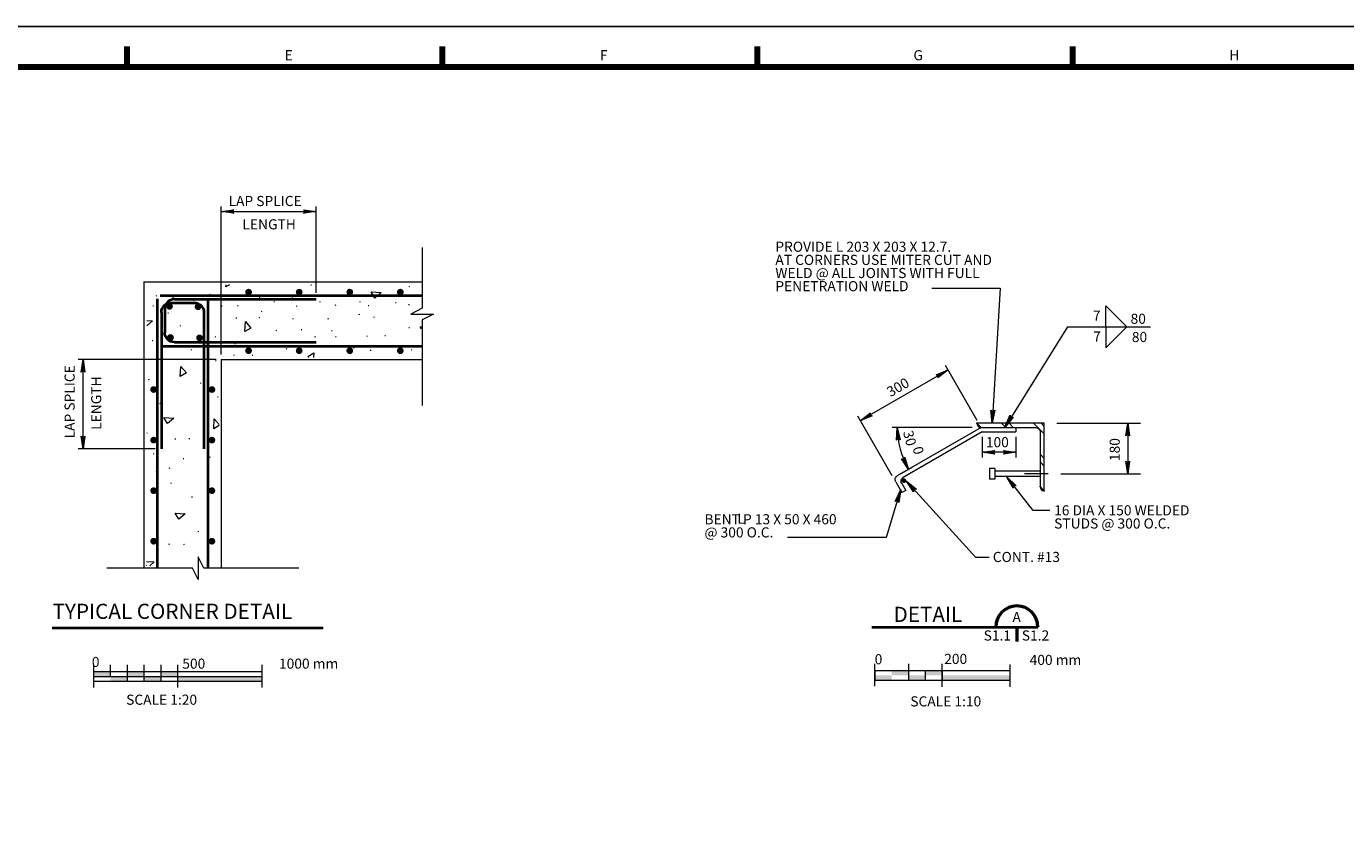
# Model space of a CAD drawing. Units: metres. Extents: x -20257.6 to -20234.5, y -11002.2 to -10989.5.
# Drawn here: x -20250.2 to -20242.3, y -10994.3 to -10989.5 of the extents above; entities that cross this region are included whole.
import ezdxf
from ezdxf.enums import TextEntityAlignment as Align

# ---------------------------------------------------------------- set-up
doc = ezdxf.new("R2010")
doc.units = ezdxf.units.M
doc.header["$MEASUREMENT"] = 0
doc.linetypes.add('DGN Style 4', pattern=[0.402983, 0.201366, -0.100683, 0.000251707, -0.100683])
doc.layers.get('0').update_dxf_attribs({"color": 131})
doc.styles.add('Style-Arial', font='txt')

# ---------------------------------------------------------------- blocks, each defined once
blk = doc.blocks.new('LARROW')
at = {"color": 0, "linetype": 'ByBlock', "lineweight": -2, "flags": 128}
blk.add_lwpolyline([(-0.1251, 0.0181), (0, 0), (-0.125, -0.0181), (-0.1211, -0.0151), (-0.1156, -0.0097), (-0.1129, -0.0047), (-0.1122, 0), (-0.1132, 0.0053), (-0.1161, 0.0105), (-0.1217, 0.0156), (-0.1251, 0.0181), (-0.0037, 0.0002), (-0.121, -0.0169), (-0.1174, -0.0142), (-0.1116, -0.0087), (-0.1097, -0.0016), (-0.111, 0.0055), (-0.1144, 0.0104), (-0.1185, 0.0144), (-0.1213, 0.0166), (-0.0103, 0.0002), (-0.1157, -0.0149), (-0.112, -0.0125), (-0.1101, -0.0094), (-0.108, -0.0054), (-0.1069, 0.0002), (-0.1075, 0.0048), (-0.1097, 0.0084), (-0.1142, 0.0113), (-0.1172, 0.0148), (-0.018, 0.0002), (-0.1099, -0.0127), (-0.1058, -0.0076), (-0.1046, -0.0014), (-0.1052, 0.0055), (-0.1131, 0.013), (-0.0266, 0.0006), (-0.1046, -0.0103), (-0.1035, -0.0067), (-0.1011, -0.0009), (-0.1026, 0.0053), (-0.1088, 0.0108), (-0.0345, 0.0006), (-0.1018, -0.008), (-0.0996, -0.0036), (-0.0986, 0.0011), (-0.1033, 0.0084), (-0.0439, 0.0006), (-0.0977, -0.006), (-0.0962, -0.0027), (-0.0958, 0.0011), (-0.0996, 0.0064), (-0.0551, 0.0006), (-0.0943, -0.0038), (-0.0932, 0.0013), (-0.0968, 0.0044), (-0.0643, 0.0006), (-0.0917, -0.0023), (-0.0923, 0.0026), (-0.0737, 0.0006), (-0.0906, -0.0007), (-0.0911, 0.0008), (-0.0853, 0.0008)], dxfattribs=at)
blk = doc.blocks.new('LARROW_1')
at = {"color": 131, "linetype": 'Continuous', "lineweight": 0, "flags": 128}
blk.add_lwpolyline([(-0.125, 0.018), (0, 0), (-0.125, -0.018), (-0.121, -0.015), (-0.116, -0.01), (-0.113, -0.005), (-0.112, 0), (-0.113, 0.005), (-0.116, 0.01), (-0.122, 0.015), (-0.125, 0.018), (-0.004, 0), (-0.121, -0.017), (-0.117, -0.014), (-0.112, -0.009), (-0.11, -0.002), (-0.111, 0.005), (-0.114, 0.01), (-0.119, 0.014), (-0.121, 0.017), (-0.01, 0), (-0.116, -0.015), (-0.112, -0.013), (-0.11, -0.009), (-0.108, -0.005), (-0.107, 0), (-0.107, 0.005), (-0.11, 0.008), (-0.114, 0.011), (-0.117, 0.015), (-0.018, 0), (-0.11, -0.013), (-0.106, -0.008), (-0.105, -0.001), (-0.105, 0.005), (-0.113, 0.013), (-0.027, 0.001), (-0.105, -0.01), (-0.104, -0.007), (-0.101, -0.001), (-0.103, 0.005), (-0.109, 0.011), (-0.034, 0.001), (-0.102, -0.008), (-0.1, -0.004), (-0.099, 0.001), (-0.103, 0.008), (-0.044, 0.001), (-0.098, -0.006), (-0.096, -0.003), (-0.096, 0.001), (-0.1, 0.006), (-0.055, 0.001), (-0.094, -0.004), (-0.093, 0.001), (-0.097, 0.004), (-0.064, 0.001), (-0.092, -0.002), (-0.092, 0.002), (-0.074, 0.001), (-0.091, -0.001), (-0.091, 0.001), (-0.085, 0.001)], dxfattribs=at)
blk = doc.blocks.new('LARROW_2')
at = {"color": 131, "linetype": 'Continuous', "lineweight": 0, "flags": 128}
blk.add_lwpolyline([(-0.125, 0.018), (0, 0), (-0.125, -0.018), (-0.121, -0.015), (-0.116, -0.01), (-0.113, -0.005), (-0.112, 0), (-0.113, 0.005), (-0.116, 0.011), (-0.122, 0.016), (-0.125, 0.018), (-0.004, 0), (-0.121, -0.017), (-0.117, -0.014), (-0.112, -0.009), (-0.11, -0.002), (-0.111, 0.006), (-0.114, 0.01), (-0.118, 0.015), (-0.121, 0.017), (-0.01, 0), (-0.116, -0.015), (-0.112, -0.012), (-0.11, -0.009), (-0.108, -0.005), (-0.107, 0), (-0.107, 0.005), (-0.11, 0.008), (-0.114, 0.011), (-0.117, 0.015), (-0.018, 0), (-0.11, -0.013), (-0.106, -0.008), (-0.105, -0.001), (-0.105, 0.006), (-0.113, 0.013), (-0.027, 0.001), (-0.105, -0.01), (-0.103, -0.007), (-0.101, -0.001), (-0.103, 0.005), (-0.109, 0.011), (-0.034, 0.001), (-0.102, -0.008), (-0.1, -0.004), (-0.099, 0.001), (-0.103, 0.008), (-0.044, 0.001), (-0.098, -0.006), (-0.096, -0.003), (-0.096, 0.001), (-0.1, 0.007), (-0.055, 0.001), (-0.094, -0.004), (-0.093, 0.001), (-0.097, 0.004), (-0.064, 0.001), (-0.092, -0.002), (-0.092, 0.003), (-0.074, 0.001), (-0.091, -0.001), (-0.091, 0.001), (-0.085, 0.001)], dxfattribs=at)
blk = doc.blocks.new('LARROW_3')
at = {"color": 131, "linetype": 'Continuous', "lineweight": 0, "flags": 128}
blk.add_lwpolyline([(-0.125, 0.018), (0, 0), (-0.125, -0.018), (-0.121, -0.015), (-0.116, -0.01), (-0.113, -0.005), (-0.112, 0), (-0.113, 0.005), (-0.116, 0.01), (-0.122, 0.016), (-0.125, 0.018), (-0.004, 0), (-0.121, -0.017), (-0.117, -0.014), (-0.112, -0.009), (-0.11, -0.002), (-0.111, 0.006), (-0.114, 0.01), (-0.118, 0.014), (-0.121, 0.017), (-0.01, 0), (-0.116, -0.015), (-0.112, -0.012), (-0.11, -0.009), (-0.108, -0.005), (-0.107, 0), (-0.108, 0.005), (-0.11, 0.008), (-0.114, 0.011), (-0.117, 0.015), (-0.018, 0), (-0.11, -0.013), (-0.106, -0.008), (-0.105, -0.001), (-0.105, 0.006), (-0.113, 0.013), (-0.027, 0.001), (-0.105, -0.01), (-0.104, -0.007), (-0.101, -0.001), (-0.103, 0.005), (-0.109, 0.011), (-0.035, 0.001), (-0.102, -0.008), (-0.1, -0.004), (-0.099, 0.001), (-0.103, 0.008), (-0.044, 0.001), (-0.098, -0.006), (-0.096, -0.003), (-0.096, 0.001), (-0.1, 0.006), (-0.055, 0.001), (-0.094, -0.004), (-0.093, 0.001), (-0.097, 0.004), (-0.064, 0.001), (-0.092, -0.002), (-0.092, 0.003), (-0.074, 0.001), (-0.091, -0.001), (-0.091, 0.001), (-0.085, 0.001)], dxfattribs=at)
blk = doc.blocks.new('LARROW_4')
at = {"color": 131, "linetype": 'Continuous', "lineweight": 0, "flags": 128}
blk.add_lwpolyline([(-0.125, 0.018), (0, 0), (-0.125, -0.018), (-0.121, -0.015), (-0.116, -0.01), (-0.113, -0.005), (-0.112, 0), (-0.113, 0.005), (-0.116, 0.011), (-0.122, 0.016), (-0.125, 0.018), (-0.004, 0), (-0.121, -0.017), (-0.117, -0.014), (-0.112, -0.009), (-0.11, -0.002), (-0.111, 0.005), (-0.114, 0.01), (-0.119, 0.014), (-0.121, 0.017), (-0.01, 0), (-0.116, -0.015), (-0.112, -0.012), (-0.11, -0.009), (-0.108, -0.005), (-0.107, 0), (-0.108, 0.005), (-0.11, 0.008), (-0.114, 0.011), (-0.117, 0.015), (-0.018, 0), (-0.11, -0.013), (-0.106, -0.008), (-0.105, -0.001), (-0.105, 0.006), (-0.113, 0.013), (-0.027, 0.001), (-0.105, -0.01), (-0.104, -0.007), (-0.101, -0.001), (-0.103, 0.005), (-0.109, 0.011), (-0.035, 0.001), (-0.102, -0.008), (-0.1, -0.003), (-0.099, 0.001), (-0.103, 0.009), (-0.044, 0.001), (-0.098, -0.006), (-0.096, -0.003), (-0.096, 0.001), (-0.1, 0.006), (-0.055, 0.001), (-0.094, -0.004), (-0.093, 0.001), (-0.097, 0.004), (-0.064, 0.001), (-0.092, -0.002), (-0.092, 0.003), (-0.074, 0.001), (-0.091, -0.001), (-0.091, 0.001), (-0.085, 0.001)], dxfattribs=at)
blk = doc.blocks.new('LARROW_5')
at = {"color": 131, "linetype": 'Continuous', "lineweight": 0, "flags": 128}
blk.add_lwpolyline([(-0.125, 0.018), (0, 0), (-0.125, -0.018), (-0.121, -0.015), (-0.116, -0.01), (-0.113, -0.005), (-0.112, 0), (-0.113, 0.005), (-0.116, 0.011), (-0.122, 0.016), (-0.125, 0.018), (-0.004, 0), (-0.121, -0.017), (-0.117, -0.014), (-0.112, -0.009), (-0.11, -0.001), (-0.111, 0.006), (-0.114, 0.01), (-0.119, 0.014), (-0.121, 0.017), (-0.01, 0), (-0.116, -0.015), (-0.112, -0.012), (-0.11, -0.009), (-0.108, -0.005), (-0.107, 0), (-0.107, 0.005), (-0.11, 0.008), (-0.114, 0.011), (-0.117, 0.015), (-0.018, 0), (-0.11, -0.013), (-0.106, -0.007), (-0.105, -0.001), (-0.105, 0.006), (-0.113, 0.013), (-0.027, 0.001), (-0.105, -0.01), (-0.103, -0.007), (-0.101, -0.001), (-0.103, 0.005), (-0.109, 0.011), (-0.035, 0.001), (-0.102, -0.008), (-0.1, -0.004), (-0.099, 0.001), (-0.103, 0.008), (-0.044, 0.001), (-0.098, -0.006), (-0.096, -0.003), (-0.096, 0.001), (-0.1, 0.006), (-0.055, 0.001), (-0.094, -0.004), (-0.093, 0.001), (-0.097, 0.004), (-0.064, 0.001), (-0.092, -0.002), (-0.092, 0.003), (-0.074, 0.001), (-0.091, -0.001), (-0.091, 0.001), (-0.085, 0.001)], dxfattribs=at)
blk = doc.blocks.new('BREAKL_1')
at = {"color": 131, "linetype": 'Continuous', "lineweight": 0}
for p, q in [((-0.096, 0), (0.482, 0)), ((0.59, 0), (1.405, 0))]:
    blk.add_line(p, q, dxfattribs=at)
at = {"color": 131, "linetype": 'Continuous', "lineweight": 0, "extrusion": (0, 0, -1), "flags": 128}
blk.add_lwpolyline([(-0.482, 0), (-0.536, 0.108), (-0.536, -0.108), (-0.59, 0)], dxfattribs=at)
blk = doc.blocks.new('MSC10')
at = {"color": 131, "linetype": 'Continuous', "lineweight": 0}
for p, q in [((-0.02, 0.0002), (-0.02, 0.0068)), ((-0.02, 0.0049), (0.02, 0.0049)), ((-0.02, 0.0049), (-0.02, 0.0019)), ((-0.02, 0.0019), (-0.02, 0.0049)), ((-0.01, 0.0068), (-0.01, 0.0049)), ((-0.01, 0.0049), (-0.01, 0.0019)), ((-0.005, 0.0019), (-0.005, 0.0049)), ((0, 0.0019), (0, 0.0068)), ((0, 0.0049), (0, 0.0019)), ((0, 0.0049), (0, 0.0019)), ((0, 0), (0, 0.0049)), ((0.02, 0.0066), (0.02, 0)), ((0.02, 0.0049), (0.02, 0.0019)), ((0.02, 0.0019), (-0.02, 0.0019))]:
    blk.add_line(p, q, dxfattribs=at)
for points in [[(-0.015, 0.0034), (-0.01, 0.0034), (-0.015, 0.0049), (-0.01, 0.0049)], [(-0.005, 0.0034), (0, 0.0034), (-0.005, 0.0049), (0, 0.0049)], [(-0.02, 0.0019), (-0.015, 0.0019), (-0.02, 0.0034), (-0.015, 0.0034)], [(-0.01, 0.0019), (-0.005, 0.0019), (-0.01, 0.0034), (-0.005, 0.0034)]]:
    blk.add_solid(points, dxfattribs=at)
at = {"color": 131, "linetype": 'Continuous', "lineweight": 0, "extrusion": (0, 0, -1)}
blk.add_solid([(0, 0.0034), (-0.02, 0.0034), (0, 0.0019), (-0.02, 0.0019)], dxfattribs=at)
at = {"color": 131, "linetype": 'Continuous', "lineweight": 13, "style": 'Style-Arial'}
for s, p in [('0', (-0.02005, 0.0082)), ('200', (0.00058, 0.0083)), ('400 mm', (0.02592, 0.008)), ('SCALE 1:10', (-0.00948, -0.0043))]:
    blk.add_text(s, height=0.003, dxfattribs=at).set_placement(p, align=Align.MIDDLE_LEFT)
blk = doc.blocks.new('MSC20')
at = {"color": 131, "linetype": 'Continuous', "lineweight": 0}
for p, q in [((-0.025, 0.0065), (-0.025, 0)), ((-0.025, 0.0048), (0.025, 0.0048)), ((-0.02, 0.0067), (-0.02, 0.0033)), ((-0.015, 0.0067), (-0.015, 0.0018)), ((-0.01, 0.0067), (-0.01, 0.0018)), ((-0.005, 0.0067), (-0.005, 0.0018)), ((0, 0.0067), (0, 0)), ((0.025, 0.0067), (0.025, 0)), ((-0.025, 0.0033), (0.025, 0.0033)), ((0.025, 0.0018), (-0.025, 0.0018))]:
    blk.add_line(p, q, dxfattribs=at)
at = {"color": 131, "linetype": 'Continuous', "lineweight": 0, "extrusion": (0, 0, -1)}
for points in [[(0.025, 0.0048), (0.02, 0.0048), (0.025, 0.0033), (0.02, 0.0033)], [(0.015, 0.0048), (0.01, 0.0048), (0.015, 0.0033), (0.01, 0.0033)], [(0.005, 0.0048), (0, 0.0048), (0.005, 0.0033), (0, 0.0033)], [(0.02, 0.0033), (0.015, 0.0033), (0.02, 0.0018), (0.015, 0.0018)], [(0.01, 0.0033), (0.005, 0.0033), (0.01, 0.0018), (0.005, 0.0018)], [(0, 0.0033), (-0.025, 0.0033), (0, 0.0018), (-0.025, 0.0018)]]:
    blk.add_solid(points, dxfattribs=at)
at = {"color": 131, "linetype": 'Continuous', "lineweight": 13, "style": 'Style-Arial'}
for s, p in [('0', (-0.02545, 0.0076)), ('500', (0.00138, 0.0071)), ('1000 mm', (0.03006, 0.0071)), ('SCALE 1:20', (-0.01527, -0.0036))]:
    blk.add_text(s, height=0.003, dxfattribs=at).set_placement(p, align=Align.MIDDLE_LEFT)

msp = doc.modelspace()

# ---------------------------------------------------------------- hatches: boundary and pattern name
at = {"linetype": 'Continuous', "lineweight": 40}
h = msp.add_hatch(color=131, dxfattribs=at)
edge = h.paths.add_edge_path()
edge.add_arc((-20248.8338, -10991.0815), 0.02, 180, 540)
h = msp.add_hatch(color=131, dxfattribs=at)
edge = h.paths.add_edge_path()
edge.add_arc((-20248.5338, -10991.0815), 0.02, 180, 540)
h = msp.add_hatch(color=131, dxfattribs=at)
edge = h.paths.add_edge_path()
edge.add_arc((-20248.2338, -10991.0815), 0.02, 180, 540)
h = msp.add_hatch(color=131, dxfattribs=at)
edge = h.paths.add_edge_path()
edge.add_arc((-20247.9338, -10991.0815), 0.02, 180, 540)
h = msp.add_hatch(color=131, dxfattribs=at)
edge = h.paths.add_edge_path()
edge.add_arc((-20249.303, -10991.1659), 0.02, 180, 540)
h = msp.add_hatch(color=131, dxfattribs=at)
edge = h.paths.add_edge_path()
edge.add_arc((-20249.1338, -10991.1681), 0.02, 180, 540)
h = msp.add_hatch(color=131, dxfattribs=at)
edge = h.paths.add_edge_path()
edge.add_arc((-20249.2973, -10991.3505), 0.02, 180, 540)
h = msp.add_hatch(color=131, dxfattribs=at)
edge = h.paths.add_edge_path()
edge.add_arc((-20249.1248, -10991.3529), 0.02, 180, 540)
h = msp.add_hatch(color=131, dxfattribs=at)
edge = h.paths.add_edge_path()
edge.add_arc((-20248.8338, -10991.429), 0.02, 180, 540)
h = msp.add_hatch(color=131, dxfattribs=at)
edge = h.paths.add_edge_path()
edge.add_arc((-20248.5338, -10991.429), 0.02, 180, 540)
h = msp.add_hatch(color=131, dxfattribs=at)
edge = h.paths.add_edge_path()
edge.add_arc((-20248.2338, -10991.429), 0.02, 180, 540)
h = msp.add_hatch(color=131, dxfattribs=at)
edge = h.paths.add_edge_path()
edge.add_arc((-20247.9338, -10991.429), 0.02, 180, 540)
h = msp.add_hatch(color=131, dxfattribs=at)
edge = h.paths.add_edge_path()
edge.add_arc((-20249.3971, -10991.6594), 0.02, 180, 540)
h = msp.add_hatch(color=131, dxfattribs=at)
edge = h.paths.add_edge_path()
edge.add_arc((-20249.0513, -10991.6594), 0.02, 180, 540)
h = msp.add_hatch(color=131, dxfattribs=at)
edge = h.paths.add_edge_path()
edge.add_arc((-20249.3971, -10991.9594), 0.02, 180, 540)
h = msp.add_hatch(color=131, dxfattribs=at)
edge = h.paths.add_edge_path()
edge.add_arc((-20249.0513, -10991.9594), 0.02, 180, 540)
h = msp.add_hatch(color=131, dxfattribs=at)
edge = h.paths.add_edge_path()
edge.add_arc((-20249.3971, -10992.2594), 0.02, 180, 540)
h = msp.add_hatch(color=131, dxfattribs=at)
edge = h.paths.add_edge_path()
edge.add_arc((-20249.0513, -10992.2594), 0.02, 180, 540)
h = msp.add_hatch(color=131, dxfattribs=at)
edge = h.paths.add_edge_path()
edge.add_arc((-20244.9466, -10992.2003), 0.014, 0, 360)
h = msp.add_hatch(color=131, dxfattribs=at)
edge = h.paths.add_edge_path()
edge.add_arc((-20249.3971, -10992.5594), 0.02, 180, 540)
h = msp.add_hatch(color=131, dxfattribs=at)
edge = h.paths.add_edge_path()
edge.add_arc((-20249.0513, -10992.5594), 0.02, 180, 540)

# ---------------------------------------------------------------- linework, layer by layer
at = {"color": 131, "linetype": 'Continuous', "lineweight": 0}
for p, q in [((-20240.7563, -10989.5047), (-20257.5763, -10989.5047)), ((-20248.9958, -10991.4512), (-20248.9958, -10990.5733)), ((-20248.9958, -10990.6033), (-20248.4326, -10990.6033)), ((-20248.4326, -10991.0864), (-20248.4326, -10990.5733)), ((-20243.9751, -10991.2879), (-20244.3484, -10991.8838)), ((-20243.9751, -10991.2879), (-20243.4843, -10991.2879)), ((-20249.0258, -10991.4812), (-20249.8458, -10991.4812)), ((-20249.8158, -10992.0112), (-20249.8158, -10991.4812)), ((-20244.5122, -10991.8434), (-20244.7003, -10991.5176)), ((-20244.6853, -10991.5436), (-20245.2049, -10991.8436)), ((-20245.0152, -10992.1722), (-20245.2199, -10991.8176)), ((-20244.541, -10991.8845), (-20245.0156, -10991.8845)), ((-20244.4885, -10991.8845), (-20244.5136, -10991.8595)), ((-20244.3426, -10991.8845), (-20244.3677, -10991.8595)), ((-20244.2976, -10991.8845), (-20244.3226, -10991.8595)), ((-20244.1385, -10991.8976), (-20244.1767, -10991.8595)), ((-20244.1135, -10991.9226), (-20244.1385, -10991.8976)), ((-20244.1135, -10991.8777), (-20244.1317, -10991.8595)), ((-20244.0385, -10991.8595), (-20243.5437, -10991.8595)), ((-20243.6187, -10991.8595), (-20243.6187, -10992.1595)), ((-20249.3883, -10992.0112), (-20249.8458, -10992.0112)), ((-20244.4816, -10991.9405), (-20244.4816, -10992.0617)), ((-20244.2816, -10991.9405), (-20244.2816, -10992.0617)), ((-20244.2816, -10992.0317), (-20244.4816, -10992.0317)), ((-20244.1135, -10992.0686), (-20244.1385, -10992.0436)), ((-20244.1135, -10992.1136), (-20244.1385, -10992.0886)), ((-20244.9596, -10992.1565), (-20244.893, -10992.118)), ((-20244.0147, -10992.1595), (-20243.5437, -10992.1595)), ((-20244.1135, -10992.2595), (-20244.1385, -10992.2345)), ((-20249.167, -10992.7187), (-20249.6757, -10992.7187)), ((-20248.5366, -10992.7187), (-20249.0998, -10992.7187))]:
    msp.add_line(p, q, dxfattribs=at)
at = {"color": 131, "linetype": 'Continuous', "lineweight": 106}
for p, q in [((-20249.5563, -10989.6247), (-20249.5563, -10989.7447)), ((-20247.6863, -10989.6247), (-20247.6863, -10989.7447)), ((-20245.8163, -10989.6247), (-20245.8163, -10989.7447)), ((-20243.9463, -10989.6247), (-20243.9463, -10989.7447)), ((-20257.0363, -10989.7447), (-20240.9963, -10989.7447))]:
    msp.add_line(p, q, dxfattribs=at)
at = {"color": 131, "linetype": 'Continuous', "lineweight": 13}
for p, q in [((-20249.4558, -10991.0212), (-20249.4558, -10992.7187)), ((-20249.4558, -10991.0212), (-20247.8037, -10991.0212)), ((-20248.461, -10991.0392), (-20248.4656, -10991.0405)), ((-20248.2394, -10991.0668), (-20248.244, -10991.0681)), ((-20247.8784, -10991.0483), (-20247.8829, -10991.0496)), ((-20249.3799, -10991.1036), (-20249.3844, -10991.1048)), ((-20249.2816, -10991.1142), (-20249.2862, -10991.1155)), ((-20249.1582, -10991.1305), (-20249.1628, -10991.1318)), ((-20249.06, -10991.0961), (-20249.0645, -10991.0974)), ((-20248.7664, -10991.1142), (-20248.7709, -10991.1155)), ((-20248.6796, -10991.1381), (-20248.6842, -10991.1394)), ((-20248.5736, -10991.1153), (-20248.5782, -10991.1166)), ((-20248.4089, -10991.1396), (-20248.4135, -10991.1408)), ((-20248.1716, -10991.1396), (-20248.1761, -10991.1408)), ((-20247.9585, -10991.1444), (-20247.963, -10991.1457)), ((-20249.397, -10991.1638), (-20249.4016, -10991.1651)), ((-20249.3265, -10991.1531), (-20249.3311, -10991.1544)), ((-20249.3085, -10991.2053), (-20249.3131, -10991.2066)), ((-20249.0967, -10991.2012), (-20249.1013, -10991.2025)), ((-20248.9901, -10991.1638), (-20248.9947, -10991.1651)), ((-20248.8953, -10991.162), (-20248.8998, -10991.1634)), ((-20248.7545, -10991.1963), (-20248.7591, -10991.1976)), ((-20248.5479, -10991.165), (-20248.5524, -10991.1664)), ((-20248.3173, -10991.159), (-20248.3218, -10991.1604)), ((-20248.1765, -10991.2143), (-20248.1811, -10991.2156)), ((-20248.1196, -10991.162), (-20248.1241, -10991.1634)), ((-20247.88, -10991.156), (-20247.8846, -10991.1574)), ((-20249.2377, -10991.2818), (-20249.2423, -10991.283)), ((-20248.9042, -10991.2353), (-20248.9088, -10991.2366)), ((-20248.7695, -10991.2323), (-20248.774, -10991.2336)), ((-20248.5688, -10991.24), (-20248.5733, -10991.2412)), ((-20248.5179, -10991.3042), (-20248.5225, -10991.3055)), ((-20248.3605, -10991.24), (-20248.3651, -10991.2412)), ((-20248.0893, -10991.2302), (-20248.0938, -10991.2316)), ((-20247.8784, -10991.2927), (-20247.8829, -10991.294)), ((-20249.4022, -10991.3696), (-20249.4068, -10991.3708)), ((-20249.0295, -10991.3476), (-20249.034, -10991.3489)), ((-20248.7225, -10991.3805), (-20248.7271, -10991.3818)), ((-20248.6679, -10991.3089), (-20248.6725, -10991.3102)), ((-20248.4375, -10991.3476), (-20248.442, -10991.3489)), ((-20248.3382, -10991.3102), (-20248.3428, -10991.3115)), ((-20248.3143, -10991.3462), (-20248.3188, -10991.3475)), ((-20248.1302, -10991.3428), (-20248.1348, -10991.3441)), ((-20248.0208, -10991.3402), (-20248.0253, -10991.3415)), ((-20249.172, -10991.4244), (-20249.1765, -10991.4257)), ((-20248.9186, -10991.4555), (-20248.9232, -10991.4568)), ((-20248.9132, -10991.3881), (-20248.9178, -10991.3894)), ((-20248.8084, -10991.457), (-20248.813, -10991.4584)), ((-20248.6077, -10991.4181), (-20248.6123, -10991.4194)), ((-20248.2073, -10991.4134), (-20248.2118, -10991.4148)), ((-20248.1076, -10991.4271), (-20248.1122, -10991.4284)), ((-20247.865, -10991.4241), (-20247.8696, -10991.4254)), ((-20249.0265, -10991.4884), (-20249.031, -10991.4898)), ((-20248.9958, -10991.4812), (-20248.9958, -10992.7187)), ((-20248.9958, -10991.4812), (-20247.8037, -10991.4812)), ((-20249.4241, -10991.6), (-20249.4287, -10991.6013)), ((-20249.1172, -10991.622), (-20249.1217, -10991.6233)), ((-20249.3583, -10991.7427), (-20249.3629, -10991.744)), ((-20249.0145, -10991.7042), (-20249.0191, -10991.7055)), ((-20249.1013, -10991.8151), (-20249.1059, -10991.8164)), ((-20249.4351, -10991.9183), (-20249.4382, -10991.9192)), ((-20244.4885, -10991.8845), (-20244.9856, -10992.1715)), ((-20244.4816, -10991.9105), (-20244.9501, -10992.181)), ((-20244.1135, -10991.8595), (-20244.5136, -10991.8595)), ((-20244.4886, -10991.8845), (-20244.1645, -10991.8845)), ((-20244.4816, -10991.9105), (-20244.2816, -10991.9105)), ((-20244.2816, -10991.8845), (-20244.2816, -10991.9105)), ((-20244.1385, -10991.8976), (-20244.1385, -10992.2345)), ((-20244.1135, -10992.2595), (-20244.1135, -10991.8595)), ((-20249.2661, -10991.953), (-20249.2706, -10991.9543)), ((-20249.1829, -10991.9512), (-20249.1875, -10991.9525)), ((-20249.3954, -10992.0414), (-20249.3999, -10992.0428)), ((-20249.2181, -10992.0699), (-20249.2227, -10992.0712)), ((-20249.0623, -10992.061), (-20249.0669, -10992.0623)), ((-20249.3804, -10992.1464), (-20249.385, -10992.1476)), ((-20249.302, -10992.1268), (-20249.3065, -10992.1281)), ((-20244.4385, -10992.1275), (-20244.4385, -10992.1915)), ((-20244.4065, -10992.1275), (-20244.4385, -10992.1275)), ((-20244.4065, -10992.1275), (-20244.4065, -10992.1915)), ((-20244.1385, -10992.1435), (-20244.4065, -10992.1435)), ((-20249.2926, -10992.2146), (-20249.2971, -10992.2159)), ((-20244.9951, -10992.207), (-20244.9581, -10992.2711)), ((-20244.9596, -10992.2165), (-20244.9356, -10992.2581)), ((-20244.4065, -10992.1915), (-20244.4385, -10992.1915)), ((-20244.1385, -10992.1755), (-20244.4065, -10992.1755)), ((-20249.1672, -10992.2976), (-20249.1718, -10992.2989)), ((-20249.0699, -10992.2642), (-20249.0745, -10992.2654)), ((-20244.9356, -10992.2581), (-20244.9581, -10992.2711)), ((-20249.1313, -10992.5014), (-20249.1358, -10992.5027)), ((-20249.3035, -10992.5768), (-20249.3081, -10992.5781)), ((-20249.2151, -10992.5794), (-20249.2197, -10992.5806))]:
    msp.add_line(p, q, dxfattribs=at)
at = {"color": 131, "linetype": 'Continuous', "lineweight": 40}
for p, q in [((-20249.3758, -10991.121), (-20249.3758, -10992.7187)), ((-20249.3583, -10991.1012), (-20247.8037, -10991.1012)), ((-20249.2938, -10991.1446), (-20249.156, -10991.1446)), ((-20249.2742, -10991.1239), (-20248.4326, -10991.1239)), ((-20249.0758, -10991.132), (-20249.0758, -10992.7187)), ((-20249.3508, -10991.2016), (-20249.3508, -10992.0112)), ((-20249.3312, -10991.1809), (-20249.3312, -10991.321)), ((-20249.099, -10991.2016), (-20249.099, -10992.0112)), ((-20249.2742, -10991.378), (-20248.4326, -10991.378)), ((-20249.3426, -10991.4012), (-20247.8037, -10991.4012)), ((-20249.9995, -10993.073), (-20248.3914, -10993.073)), ((-20245.1365, -10993.0685), (-20244.1515, -10993.0685))]:
    msp.add_line(p, q, dxfattribs=at)
at = {"color": 131, "linetype": 'DGN Style 4', "lineweight": 0}
msp.add_line((-20244.0897, -10992.1595), (-20244.2307, -10992.1595), dxfattribs=at)
at = {"color": 131, "linetype": 'Continuous', "lineweight": 53}
msp.add_line((-20244.2765, -10993.0685), (-20244.2765, -10993.1544), dxfattribs=at)
at = {"color": 131, "linetype": 'Continuous', "lineweight": 13, "flags": 128}
msp.add_lwpolyline([(-20257.5763, -10989.5047), (-20240.7563, -10989.5047), (-20240.7563, -11001.3847), (-20257.5763, -11001.3847)], close=True, dxfattribs=at)
at = {"color": 131, "linetype": 'Continuous', "lineweight": 0, "flags": 128}
for points in [[(-20248.9468, -10991.0376), (-20248.9682, -10991.0497), (-20248.9675, -10991.0376)], [(-20244.7799, -10991.057), (-20244.3747, -10991.057), (-20244.4233, -10991.8598)], [(-20249.4366, -10991.25), (-20249.4034, -10991.2521), (-20249.4367, -10991.2805)], [(-20247.8073, -10991.3016), (-20247.8154, -10991.2871), (-20247.807, -10991.2877)], [(-20248.4771, -10991.4693), (-20248.4827, -10991.4628), (-20248.4462, -10991.4422), (-20248.4479, -10991.4694)], [(-20249.0078, -10991.8734), (-20249.0409, -10991.892), (-20249.0371, -10991.8331), (-20249.0078, -10991.8675)], [(-20244.4401, -10992.6568), (-20244.5191, -10992.6568), (-20244.9326, -10992.2003)], [(-20244.0815, -10992.3771), (-20244.1788, -10992.3771), (-20244.3368, -10992.1764)], [(-20245.6379, -10992.5361), (-20245.0505, -10992.5361), (-20244.9647, -10992.2521)], [(-20249.4378, -10992.705), (-20249.4401, -10992.7009)], [(-20249.44, -10992.6796), (-20249.3937, -10992.6826), (-20249.4203, -10992.7053)], [(-20249.0998, -10992.7187), (-20249.1334, -10992.6514), (-20249.1334, -10992.786), (-20249.167, -10992.7187)]]:
    msp.add_lwpolyline(points, dxfattribs=at)
for points in [[(-20248.0472, -10991.0838), (-20248.0855, -10991.1165), (-20248.106, -10991.08)], [(-20248.853, -10991.2561), (-20248.8203, -10991.2944), (-20248.8568, -10991.315)], [(-20249.2357, -10991.5228), (-20249.203, -10991.5611), (-20249.2395, -10991.5816)], [(-20249.2775, -10991.8292), (-20249.3158, -10991.8618), (-20249.3363, -10991.8254)], [(-20249.2097, -10992.3965), (-20249.248, -10992.4292), (-20249.2685, -10992.3927)]]:
    msp.add_lwpolyline(points, close=True, dxfattribs=at)
at = {"color": 131, "linetype": 'Continuous', "lineweight": 13, "flags": 128}
for points in [[(-20243.7489, -10991.2879), (-20243.7489, -10991.1631), (-20243.6241, -10991.2879)], [(-20243.7489, -10991.2879), (-20243.7489, -10991.4127), (-20243.6241, -10991.2879)]]:
    msp.add_lwpolyline(points, dxfattribs=at)
at = {"color": 131, "linetype": 'Continuous', "lineweight": 40, "extrusion": (0, 0, -1)}
for centre, start, end in [((20249.2938, -10991.2016), 0, 90), ((20249.156, -10991.2016), 90, 180), ((20249.2742, -10991.321), 270, 0)]:
    msp.add_arc(centre, 0.057, start, end, dxfattribs=at)
at = {"color": 131, "linetype": 'Continuous', "lineweight": 40}
msp.add_arc((-20249.2742, -10991.1809), 0.057, 90, 180, dxfattribs=at)
at = {"color": 131, "linetype": 'Continuous', "lineweight": 0}
msp.add_arc((-20244.4885, -10991.8845), 0.4971, 180, 210.00093, dxfattribs=at)
at = {"color": 131, "linetype": 'Continuous', "lineweight": 13}
for centre, end in [((-20244.4886, -10991.8595), 269.99921), ((-20244.1136, -10992.2345), 270)]:
    msp.add_arc(centre, 0.025, 180, end, dxfattribs=at)
at = {"color": 131, "linetype": 'Continuous', "lineweight": 13, "extrusion": (0, 0, -1)}
for centre, start, end in [((20244.1645, -10991.9105), 90, 180), ((20244.9726, -10992.194), 329.99212, 60.01013), ((20244.9371, -10992.2035), 329.98705, 60.00024)]:
    msp.add_arc(centre, 0.026, start, end, dxfattribs=at)
at = {"color": 131, "linetype": 'Continuous', "lineweight": 53}
msp.add_arc((-20244.2763, -10993.0684), 0.1248, 0, 180, dxfattribs=at)
at = {"color": 131, "linetype": 'Continuous', "lineweight": 0}
for p in [(-20244.5533, -10991.7723), (-20244.5136, -10991.8595), (-20244.5136, -10991.8595), (-20244.1385, -10992.2345), (-20244.1135, -10992.2595)]:
    msp.add_point(p, dxfattribs=at)

# ---------------------------------------------------------------- block references
for p, xscale, yscale, rotation in [((-20248.9958, -10990.6033), 0.5995203836930456, 0.5801104972375691, 180), ((-20249.8158, -10991.4812), 0.5995203836930456, 0.5801104972375691, 90), ((-20244.6853, -10991.5436), 0.5995203836930456, 0.580110497237569, 30.0007277737829), ((-20245.2049, -10991.8436), 0.5995203836930456, 0.580110497237569, 210.0007277737829), ((-20244.9856, -10991.8845), 0.5995203836930455, 0.580110497237569, 94.32653699321263), ((-20243.6187, -10991.8595), 0.5995203836930456, 0.5801104972375691, 90), ((-20249.8158, -10992.0112), 0.5995203836930456, 0.5801104972375691, 270), ((-20244.919, -10992.133), 0.5995203836930456, 0.580110497237569, 295.6743904350609), ((-20244.4816, -10992.0317), 0.5995203836930456, 0.5801104972375691, 180), ((-20243.6187, -10992.1595), 0.5995203836930456, 0.5801104972375691, 270)]:
    msp.add_blockref('LARROW', p, dxfattribs=dict(at, xscale=xscale, yscale=yscale, rotation=rotation))
at = {"color": 131, "linetype": 'Continuous', "lineweight": 0, "xscale": 0.5995203836930456, "yscale": 0.5801104972375691}
for p in [(-20248.4326, -10990.6033), (-20244.2816, -10992.0317)]:
    msp.add_blockref('LARROW', p, dxfattribs=at)
at = {"color": 131, "linetype": 'Continuous', "lineweight": 0, "extrusion": (0, 0, -1), "xscale": 0.6240011548419543, "yscale": 0.6240011548419543, "zscale": 0.6240011548419543, "rotation": 270}
msp.add_blockref('BREAKL_1', (20247.8037, -10990.8768), dxfattribs=at)
at = {"color": 131, "linetype": 'Continuous', "lineweight": 0}
for name, p, xscale, yscale, zscale, rotation in [('LARROW_4', (-20244.4233, -10991.8598), 0.6240007406029711, 0.6240007406029711, 0.6240007406029711, 266.535417839031), ('LARROW_1', (-20244.3484, -10991.8838), 0.6239991933334069, 0.6239991933334069, 0.6239991933334069, 237.9301680920072), ('LARROW_2', (-20244.9326, -10992.2003), 0.6239997690054949, 0.6239997690054949, 0.6239997690054949, 132.1680476145526), ('LARROW_3', (-20244.3368, -10992.1764), 0.6240006098034061, 0.6240006098034061, 0.6240006098034061, 128.2214901886665), ('LARROW_5', (-20244.9647, -10992.2521), 0.6240028951083314, 0.6240028951083314, 0.6240028951083314, 73.19697891246469)]:
    msp.add_blockref(name, p, dxfattribs=dict(at, xscale=xscale, yscale=yscale, zscale=zscale, rotation=rotation))
at = {"color": 131, "linetype": 'Continuous', "lineweight": 0, "xscale": 20, "yscale": 20, "zscale": 20}
for name, p in [('MSC20', (-20249.2547, -10993.4276)), ('MSC10', (-20244.7189, -10993.4235))]:
    msp.add_blockref(name, p, dxfattribs=at)

# ---------------------------------------------------------------- texts
at = {"color": 131, "linetype": 'Continuous', "lineweight": 0, "style": 'Style-Arial'}
for s, p in [('E', (-20248.6199, -10989.6757)), ('F', (-20246.7499, -10989.6757)), ('G', (-20244.8899, -10989.6757)), ('H', (-20243.0159, -10989.6757))]:
    msp.add_text(s, height=0.06, dxfattribs=at).set_placement(p, align=Align.MIDDLE_LEFT)
at = {"color": 131, "linetype": 'Continuous', "lineweight": 13, "style": 'Style-Arial'}
for s, p in [('LAP SPLICE', (-20248.9526, -10990.5408)), ('LENGTH', (-20248.8704, -10990.6791)), ('7', (-20243.8254, -10991.2206)), ('80', (-20243.6018, -10991.2394)), ('7', (-20243.8237, -10991.345)), ('80', (-20243.5943, -10991.3477)), ('100', (-20244.4602, -10991.9717)), ('L', (-20245.9349, -10992.4261)), ('CONT. #13', (-20244.419, -10992.6528))]:
    msp.add_text(s, height=0.06, dxfattribs=at).set_placement(p, align=Align.MIDDLE_LEFT)
for s, rotation, p in [('LAP SPLICE', 90, (-20249.8955, -10991.9491)), ('LENGTH', 90, (-20249.7377, -10991.8986)), ('300', 30.00073, (-20245.0408, -10991.6796)), ('30', 285.00285, (-20244.9235, -10991.9042)), ('0', 285.00285, (-20244.8672, -10991.9987)), ('180', 90, (-20243.6959, -10992.0837))]:
    msp.add_text(s, height=0.06, rotation=rotation, dxfattribs=at).set_placement(p, align=Align.MIDDLE_LEFT)
at = {"color": 131, "linetype": 'Continuous', "lineweight": 53, "style": 'Style-Arial'}
for s, p in [('TYPICAL CORNER DETAIL', (-20249.9967, -10992.9752)), ('DETAIL', (-20245.0079, -10992.9934))]:
    msp.add_text(s, height=0.09, dxfattribs=at).set_placement(p, align=Align.MIDDLE_LEFT)
at = {"color": 131, "linetype": 'Continuous', "lineweight": 30, "style": 'Style-Arial'}
for s, p in [('A', (-20244.3025, -10993.0092)), ('S1.1', (-20244.4735, -10993.1186)), ('S1.2', (-20244.2469, -10993.1186))]:
    msp.add_text(s, height=0.06, dxfattribs=at).set_placement(p, align=Align.MIDDLE_LEFT)
at = {"color": 131, "linetype": 'Continuous', "lineweight": 13, "char_height": 0.06, "attachment_point": 4, "line_spacing_factor": 0.779643, "style": 'Style-Arial'}
for s, insert in [('PROVIDE L 203 X 203 X 12.7.\\PAT CORNERS USE MITER CUT AND\\PWELD @ ALL JOINTS WITH FULL\\PPENETRATION WELD\\P', (-20245.709, -10990.9368)), ('BENT P 13 X 50 X 460\\P@ 300 O.C.\\P', (-20246.1296, -10992.4757)), ('16 DIA X 150 WELDED\\PSTUDS @ 300 O.C.\\P', (-20244.0553, -10992.4229))]:
    msp.add_mtext(s, dxfattribs=dict(at, insert=insert))

doc.saveas('drawing.dxf')
